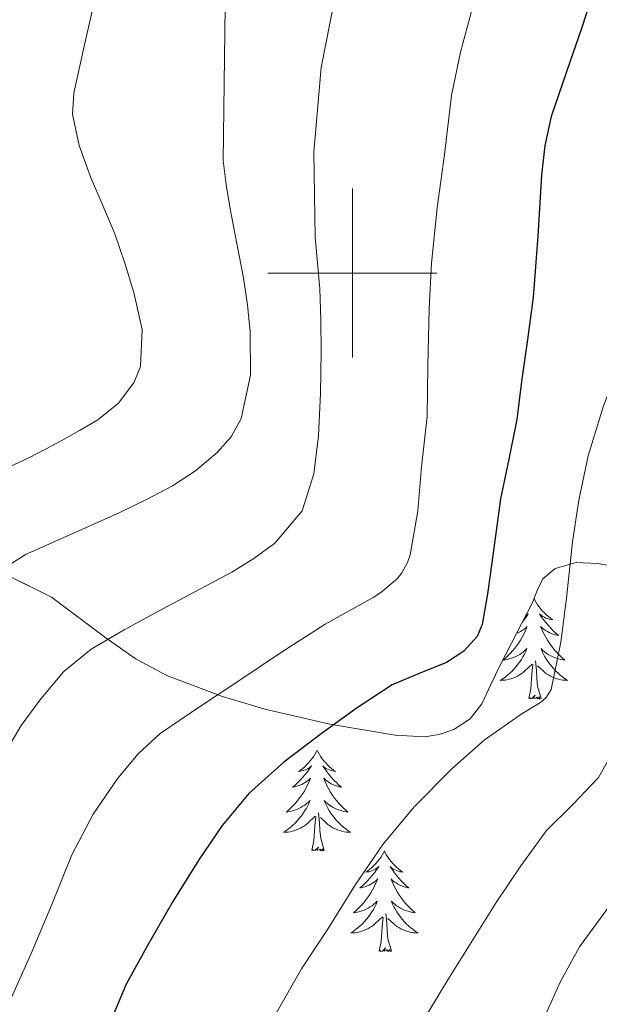
# Model space of a CAD drawing. Extents: x 582286 to 586783, y 770385 to 773410.
# Drawn here: x 583461 to 583529, y 771913 to 772030 of the extents above; entities that cross this region are included whole.
import ezdxf

# ---------------------------------------------------------------- set-up
doc = ezdxf.new("R2010")
doc.units = 0
doc.header["$MEASUREMENT"] = 0
doc.linetypes.add('DGN Style 3', pattern=[65.723294, 46.94521, -18.778084])
for name, color, linetype in [('Nivel 35', 7, 'Continuous'), ('Nivel 36', 7, 'Continuous'), ('Nivel 4', 7, 'Continuous'), ('Nivel 5', 7, 'Continuous'), ('Nivel 57', 7, 'Continuous'), ('Nivel 61', 7, 'Continuous'), ('Nivel 63', 7, 'Continuous')]:
    doc.layers.add(name, color=color, linetype=linetype)
doc.linetypes.add('5zonar', pattern='A,-5,[1,dgnlstyle.shx,S=0.08,R=0,X=0,Y=0],-5', length=10)

msp = doc.modelspace()

# ---------------------------------------------------------------- linework, layer by layer
at = {"layer": 'Nivel 35', "color": 92, "linetype": '5zonar', "lineweight": 0, "ltscale": 0.5}
msp.add_polyline3d([(583459.475, 771964.086, 735.61), (583464.378, 771961.611, 737.798), (583470.989, 771956.68, 741.167), (583474.394, 771954.277, 742.845), (583478.131, 771952.294, 744.49), (583484.643, 771949.864, 746.871), (583489.656, 771948.374, 748.377), (583497.312, 771946.595, 750.238), (583505.043, 771945.27, 751.69), (583508.522, 771945.102, 751.842), (583510.284, 771945.362, 751.839), (583511.987, 771945.942, 751.978), (583513.926, 771947.215, 752.441), (583515.299, 771949.014, 752.874), (583516.389, 771951.298, 753.168), (583517.475, 771953.574, 753.402), (583519.417, 771957.327, 753.694), (583521.363, 771961.078, 753.962), (583521.847, 771962.436, 753.92), (583522.547, 771963.782, 754.074), (583524.011, 771965.008, 754.711), (583526.473, 771965.747, 755.766), (583529.011, 771965.606, 756.826), (583534.004, 771964.764, 758.865)], dxfattribs=at)
at = {"layer": 'Nivel 36', "color": 92, "linetype": 'Continuous', "lineweight": 0, "flags": 128}
for points in [[(583521.499, 771961.458), (583521.594, 771961.27), (583521.749, 771960.995), (583521.917, 771960.729), (583522.099, 771960.472), (583522.293, 771960.224), (583522.5, 771959.986), (583522.719, 771959.76), (583522.949, 771959.544), (583523.189, 771959.341), (583523.44, 771959.15), (583523.7, 771958.972), (583523.501, 771958.995), (583523.298, 771959.033), (583523.099, 771959.088), (583522.904, 771959.157), (583522.715, 771959.242), (583522.534, 771959.341), (583522.36, 771959.453), (583522.155, 771959.644), (583522.196, 771959.579), (583522.426, 771959.234), (583522.669, 771958.898), (583522.925, 771958.572), (583523.193, 771958.256), (583523.473, 771957.951), (583523.765, 771957.657), (583524.068, 771957.374), (583524.381, 771957.103), (583524.257, 771957.126), (583524.011, 771957.184), (583523.769, 771957.257), (583523.533, 771957.345), (583523.302, 771957.448), (583523.079, 771957.566), (583522.863, 771957.697), (583522.656, 771957.842), (583522.459, 771957.999), (583522.272, 771958.169), (583522.36, 771957.947), (583522.516, 771957.586), (583522.687, 771957.232), (583522.872, 771956.885), (583523.072, 771956.545), (583523.284, 771956.214), (583523.511, 771955.892), (583523.75, 771955.58), (583524.001, 771955.277), (583524.265, 771954.985), (583524.54, 771954.704), (583524.827, 771954.434), (583525.124, 771954.176), (583524.928, 771954.201), (583524.661, 771954.248), (583524.398, 771954.311), (583524.139, 771954.39), (583523.884, 771954.484), (583523.636, 771954.592), (583523.395, 771954.715), (583523.161, 771954.853), (583522.936, 771955.003), (583522.72, 771955.167), (583522.514, 771955.343), (583522.319, 771955.531), (583522.46, 771955.204), (583522.615, 771954.883), (583522.784, 771954.569), (583522.967, 771954.264), (583523.164, 771953.967), (583523.374, 771953.679), (583523.597, 771953.401), (583523.832, 771953.133), (583524.078, 771952.875), (583524.336, 771952.63), (583524.605, 771952.396), (583524.884, 771952.174), (583525.173, 771951.965), (583525.463, 771951.774), (583525.198, 771951.783), (583524.935, 771951.808), (583524.673, 771951.849), (583524.414, 771951.906), (583524.159, 771951.978), (583523.909, 771952.065), (583523.665, 771952.168), (583523.427, 771952.284), (583523.197, 771952.415), (583522.975, 771952.56), (583522.762, 771952.718), (583522.559, 771952.888), (583521.901, 771953.508)], [(583520.477, 771959.37), (583520.606, 771959.453), (583520.811, 771959.644), (583520.77, 771959.579), (583520.54, 771959.234), (583520.297, 771958.898), (583520.106, 771958.654)], [(583519.425, 771957.342), (583519.433, 771957.345), (583519.664, 771957.448), (583519.887, 771957.566), (583520.103, 771957.697), (583520.31, 771957.842), (583520.507, 771957.999), (583520.694, 771958.169), (583520.606, 771957.947), (583520.45, 771957.586), (583520.279, 771957.232), (583520.094, 771956.885), (583519.894, 771956.545), (583519.682, 771956.214), (583519.455, 771955.892), (583519.216, 771955.58), (583518.965, 771955.277), (583518.701, 771954.985), (583518.426, 771954.704), (583518.139, 771954.434), (583517.842, 771954.176), (583518.038, 771954.201), (583518.305, 771954.248), (583518.568, 771954.311), (583518.827, 771954.39), (583519.082, 771954.484), (583519.33, 771954.592), (583519.571, 771954.715), (583519.805, 771954.853), (583520.03, 771955.003), (583520.246, 771955.167), (583520.452, 771955.343), (583520.647, 771955.531), (583520.506, 771955.204), (583520.351, 771954.883), (583520.182, 771954.569), (583519.999, 771954.264), (583519.802, 771953.967), (583519.592, 771953.679), (583519.369, 771953.401), (583519.134, 771953.133), (583518.888, 771952.875), (583518.63, 771952.63), (583518.361, 771952.396), (583518.082, 771952.174), (583517.793, 771951.965), (583517.503, 771951.774), (583517.768, 771951.783), (583518.031, 771951.808), (583518.293, 771951.849), (583518.552, 771951.906), (583518.807, 771951.978), (583519.057, 771952.065), (583519.301, 771952.168), (583519.539, 771952.284), (583519.769, 771952.415), (583519.991, 771952.56), (583520.204, 771952.718), (583520.407, 771952.888), (583521.255, 771953.687)], [(583520.864, 771949.638), (583521.109, 771950.756), (583521.222, 771952.498), (583521.27, 771952.931), (583521.333, 771953.654)], [(583522.334, 771949.638), (583521.905, 771951.078), (583521.814, 771951.982), (583521.768, 771952.931), (583521.666, 771954.095)], [(583522.334, 771949.638), (583522.16, 771949.57), (583522.141, 771949.809), (583521.951, 771949.587), (583521.83, 771949.79), (583521.709, 771949.682), (583521.439, 771949.628), (583521.635, 771950.021), (583521.25, 771949.641), (583521.062, 771949.587), (583521.021, 771949.749), (583520.864, 771949.638)], [(583495.825, 771943.503), (583495.714, 771943.284), (583495.559, 771943.009), (583495.391, 771942.743), (583495.209, 771942.486), (583495.015, 771942.238), (583494.808, 771942), (583494.589, 771941.774), (583494.359, 771941.558), (583494.119, 771941.355), (583493.868, 771941.164), (583493.608, 771940.986), (583493.807, 771941.009), (583494.01, 771941.047), (583494.209, 771941.102), (583494.404, 771941.171), (583494.593, 771941.256), (583494.774, 771941.355), (583494.948, 771941.467), (583495.153, 771941.658), (583495.112, 771941.593), (583494.882, 771941.248), (583494.639, 771940.912), (583494.383, 771940.586), (583494.115, 771940.27), (583493.835, 771939.965), (583493.543, 771939.671), (583493.24, 771939.388), (583492.927, 771939.117), (583493.051, 771939.14), (583493.297, 771939.198), (583493.539, 771939.271), (583493.775, 771939.359), (583494.006, 771939.462), (583494.229, 771939.58), (583494.445, 771939.711), (583494.652, 771939.856), (583494.849, 771940.013), (583495.036, 771940.183), (583494.948, 771939.961), (583494.792, 771939.6), (583494.621, 771939.246), (583494.436, 771938.899), (583494.236, 771938.559), (583494.024, 771938.228), (583493.797, 771937.906), (583493.558, 771937.594), (583493.307, 771937.291), (583493.043, 771936.999), (583492.768, 771936.718), (583492.481, 771936.448), (583492.184, 771936.19), (583492.38, 771936.215), (583492.647, 771936.262), (583492.91, 771936.325), (583493.169, 771936.404), (583493.424, 771936.498), (583493.672, 771936.606), (583493.913, 771936.729), (583494.147, 771936.867), (583494.372, 771937.017), (583494.588, 771937.181), (583494.794, 771937.357), (583494.989, 771937.545), (583494.848, 771937.218), (583494.693, 771936.897), (583494.524, 771936.583), (583494.341, 771936.278), (583494.144, 771935.981), (583493.934, 771935.693), (583493.711, 771935.415), (583493.476, 771935.147), (583493.23, 771934.889), (583492.972, 771934.644), (583492.703, 771934.41), (583492.424, 771934.188), (583492.135, 771933.979), (583491.845, 771933.788), (583492.11, 771933.797), (583492.373, 771933.822), (583492.635, 771933.863), (583492.894, 771933.92), (583493.149, 771933.992), (583493.399, 771934.079), (583493.643, 771934.182), (583493.881, 771934.298), (583494.111, 771934.429), (583494.333, 771934.574), (583494.546, 771934.732), (583494.749, 771934.902), (583495.597, 771935.701)], [(583495.825, 771943.503), (583495.936, 771943.284), (583496.091, 771943.009), (583496.259, 771942.743), (583496.441, 771942.486), (583496.635, 771942.238), (583496.842, 771942), (583497.061, 771941.774), (583497.291, 771941.558), (583497.531, 771941.355), (583497.782, 771941.164), (583498.042, 771940.986), (583497.843, 771941.009), (583497.64, 771941.047), (583497.441, 771941.102), (583497.246, 771941.171), (583497.057, 771941.256), (583496.876, 771941.355), (583496.702, 771941.467), (583496.497, 771941.658), (583496.538, 771941.593), (583496.768, 771941.248), (583497.011, 771940.912), (583497.267, 771940.586), (583497.535, 771940.27), (583497.815, 771939.965), (583498.107, 771939.671), (583498.41, 771939.388), (583498.723, 771939.117), (583498.599, 771939.14), (583498.353, 771939.198), (583498.111, 771939.271), (583497.875, 771939.359), (583497.644, 771939.462), (583497.421, 771939.58), (583497.205, 771939.711), (583496.998, 771939.856), (583496.801, 771940.013), (583496.614, 771940.183), (583496.702, 771939.961), (583496.858, 771939.6), (583497.029, 771939.246), (583497.214, 771938.899), (583497.414, 771938.559), (583497.626, 771938.228), (583497.853, 771937.906), (583498.092, 771937.594), (583498.343, 771937.291), (583498.607, 771936.999), (583498.882, 771936.718), (583499.169, 771936.448), (583499.466, 771936.19), (583499.27, 771936.215), (583499.003, 771936.262), (583498.74, 771936.325), (583498.481, 771936.404), (583498.226, 771936.498), (583497.978, 771936.606), (583497.737, 771936.729), (583497.503, 771936.867), (583497.278, 771937.017), (583497.062, 771937.181), (583496.856, 771937.357), (583496.661, 771937.545), (583496.802, 771937.218), (583496.957, 771936.897), (583497.126, 771936.583), (583497.309, 771936.278), (583497.506, 771935.981), (583497.716, 771935.693), (583497.939, 771935.415), (583498.174, 771935.147), (583498.42, 771934.889), (583498.678, 771934.644), (583498.947, 771934.41), (583499.226, 771934.188), (583499.515, 771933.979), (583499.805, 771933.788), (583499.54, 771933.797), (583499.277, 771933.822), (583499.015, 771933.863), (583498.756, 771933.92), (583498.501, 771933.992), (583498.251, 771934.079), (583498.007, 771934.182), (583497.769, 771934.298), (583497.539, 771934.429), (583497.317, 771934.574), (583497.104, 771934.732), (583496.901, 771934.902), (583496.243, 771935.522)], [(583496.676, 771931.652), (583496.247, 771933.092), (583496.156, 771933.996), (583496.11, 771934.945), (583496.008, 771936.109)], [(583495.206, 771931.652), (583495.451, 771932.77), (583495.564, 771934.512), (583495.612, 771934.945), (583495.675, 771935.668)], [(583496.676, 771931.652), (583496.502, 771931.584), (583496.483, 771931.823), (583496.293, 771931.601), (583496.172, 771931.804), (583496.051, 771931.696), (583495.781, 771931.642), (583495.977, 771932.035), (583495.592, 771931.655), (583495.404, 771931.601), (583495.363, 771931.763), (583495.206, 771931.652)], [(583503.785, 771931.584), (583503.674, 771931.365), (583503.519, 771931.09), (583503.351, 771930.824), (583503.169, 771930.567), (583502.975, 771930.319), (583502.768, 771930.081), (583502.549, 771929.855), (583502.319, 771929.639), (583502.079, 771929.436), (583501.828, 771929.245), (583501.568, 771929.067), (583501.767, 771929.09), (583501.97, 771929.128), (583502.169, 771929.183), (583502.364, 771929.252), (583502.553, 771929.337), (583502.734, 771929.436), (583502.908, 771929.548), (583503.113, 771929.739), (583503.072, 771929.674), (583502.842, 771929.329), (583502.599, 771928.993), (583502.343, 771928.667), (583502.075, 771928.351), (583501.795, 771928.046), (583501.503, 771927.752), (583501.2, 771927.469), (583500.887, 771927.198), (583501.011, 771927.221), (583501.257, 771927.279), (583501.499, 771927.352), (583501.735, 771927.44), (583501.966, 771927.543), (583502.189, 771927.661), (583502.405, 771927.792), (583502.612, 771927.937), (583502.809, 771928.094), (583502.996, 771928.264), (583502.908, 771928.042), (583502.752, 771927.681), (583502.581, 771927.327), (583502.396, 771926.98), (583502.196, 771926.64), (583501.984, 771926.309), (583501.757, 771925.987), (583501.518, 771925.675), (583501.267, 771925.372), (583501.003, 771925.08), (583500.728, 771924.799), (583500.441, 771924.529), (583500.144, 771924.271), (583500.34, 771924.296), (583500.607, 771924.343), (583500.87, 771924.406), (583501.129, 771924.485), (583501.384, 771924.579), (583501.632, 771924.687), (583501.873, 771924.81), (583502.107, 771924.948), (583502.332, 771925.098), (583502.548, 771925.262), (583502.754, 771925.438), (583502.949, 771925.626), (583502.808, 771925.299), (583502.653, 771924.978), (583502.484, 771924.664), (583502.301, 771924.359), (583502.104, 771924.062), (583501.894, 771923.774), (583501.671, 771923.496), (583501.436, 771923.228), (583501.19, 771922.97), (583500.932, 771922.725), (583500.663, 771922.491), (583500.384, 771922.269), (583500.095, 771922.06), (583499.805, 771921.869), (583500.07, 771921.878), (583500.333, 771921.903), (583500.595, 771921.944), (583500.854, 771922.001), (583501.109, 771922.073), (583501.359, 771922.16), (583501.603, 771922.263), (583501.841, 771922.379), (583502.071, 771922.51), (583502.293, 771922.655), (583502.506, 771922.813), (583502.709, 771922.983), (583503.557, 771923.782)], [(583503.785, 771931.584), (583503.896, 771931.365), (583504.051, 771931.09), (583504.219, 771930.824), (583504.401, 771930.567), (583504.595, 771930.319), (583504.802, 771930.081), (583505.021, 771929.855), (583505.251, 771929.639), (583505.491, 771929.436), (583505.742, 771929.245), (583506.002, 771929.067), (583505.803, 771929.09), (583505.6, 771929.128), (583505.401, 771929.183), (583505.206, 771929.252), (583505.017, 771929.337), (583504.836, 771929.436), (583504.662, 771929.548), (583504.457, 771929.739), (583504.498, 771929.674), (583504.728, 771929.329), (583504.971, 771928.993), (583505.227, 771928.667), (583505.495, 771928.351), (583505.775, 771928.046), (583506.067, 771927.752), (583506.37, 771927.469), (583506.683, 771927.198), (583506.559, 771927.221), (583506.313, 771927.279), (583506.071, 771927.352), (583505.835, 771927.44), (583505.604, 771927.543), (583505.381, 771927.661), (583505.165, 771927.792), (583504.958, 771927.937), (583504.761, 771928.094), (583504.574, 771928.264), (583504.662, 771928.042), (583504.818, 771927.681), (583504.989, 771927.327), (583505.174, 771926.98), (583505.374, 771926.64), (583505.586, 771926.309), (583505.813, 771925.987), (583506.052, 771925.675), (583506.303, 771925.372), (583506.567, 771925.08), (583506.842, 771924.799), (583507.129, 771924.529), (583507.426, 771924.271), (583507.23, 771924.296), (583506.963, 771924.343), (583506.7, 771924.406), (583506.441, 771924.485), (583506.186, 771924.579), (583505.938, 771924.687), (583505.697, 771924.81), (583505.463, 771924.948), (583505.238, 771925.098), (583505.022, 771925.262), (583504.816, 771925.438), (583504.621, 771925.626), (583504.762, 771925.299), (583504.917, 771924.978), (583505.086, 771924.664), (583505.269, 771924.359), (583505.466, 771924.062), (583505.676, 771923.774), (583505.899, 771923.496), (583506.134, 771923.228), (583506.38, 771922.97), (583506.638, 771922.725), (583506.907, 771922.491), (583507.186, 771922.269), (583507.475, 771922.06), (583507.765, 771921.869), (583507.5, 771921.878), (583507.237, 771921.903), (583506.975, 771921.944), (583506.716, 771922.001), (583506.461, 771922.073), (583506.211, 771922.16), (583505.967, 771922.263), (583505.729, 771922.379), (583505.499, 771922.51), (583505.277, 771922.655), (583505.064, 771922.813), (583504.861, 771922.983), (583504.203, 771923.603)], [(583504.636, 771919.733), (583504.207, 771921.173), (583504.116, 771922.077), (583504.07, 771923.026), (583503.968, 771924.19)], [(583503.166, 771919.733), (583503.411, 771920.851), (583503.524, 771922.593), (583503.572, 771923.026), (583503.635, 771923.749)], [(583504.636, 771919.733), (583504.462, 771919.665), (583504.443, 771919.904), (583504.253, 771919.682), (583504.132, 771919.885), (583504.011, 771919.777), (583503.741, 771919.723), (583503.937, 771920.116), (583503.552, 771919.736), (583503.364, 771919.682), (583503.323, 771919.844), (583503.166, 771919.733)]]:
    msp.add_lwpolyline(points, dxfattribs=at)
at = {"layer": 'Nivel 4', "color": 25, "linetype": 'Continuous', "lineweight": 30, "elevation": 750, "flags": 128}
for points in [[(583529.115, 772035.2), (583527.139, 772029.062), (583525.318, 772023.803), (583523.523, 772018.518), (583522.772, 772015.093), (583522.371, 772011.606), (583521.943, 772004.358), (583521.411, 771997.126), (583520.711, 771992.141), (583520.003, 771987.158), (583519.745, 771984.901), (583519.475, 771982.646), (583518.519, 771977.948), (583517.539, 771973.254), (583517.009, 771969.472), (583516.499, 771965.686), (583515.975, 771962.033), (583515.347, 771958.39), (583514.779, 771956.984), (583513.175, 771955.25), (583511.155, 771953.878), (583507.884, 771952.573), (583504.691, 771951.254), (583500.442, 771948.438), (583496.291, 771945.446), (583491.885, 771942.076), (583487.747, 771938.374), (583484.595, 771934.592), (583481.843, 771930.518), (583478.77, 771925.598), (583475.859, 771920.582)], [(583475.859, 771920.582), (583473.231, 771915.808), (583471.123, 771910.822), (583469.489, 771905.368), (583467.875, 771899.91), (583463.633, 771885.861), (583459.331, 771871.83)]]:
    msp.add_lwpolyline(points, dxfattribs=at)
at = {"layer": 'Nivel 5', "color": 25, "linetype": 'Continuous', "lineweight": 0, "flags": 128}
for points, elevation in [([(583558.931, 772036.406), (583556.086, 772023.088), (583554.59, 772016.458), (583552.515, 772010.006), (583550.81, 772005.903), (583549.075, 772001.814), (583547.125, 771997.066), (583545.187, 771992.31), (583540.354, 771979.193), (583536.371, 771965.782), (583535.825, 771961.157), (583535.427, 771956.502), (583534.623, 771953.072), (583533.587, 771949.686), (583531.702, 771944.821), (583529.139, 771940.278), (583526.072, 771937.1), (583522.979, 771933.99)], 760), ([(583544.915, 772033.382), (583543.123, 772027.494), (583541.139, 772020.726), (583539.075, 772014.438), (583537.523, 772009.11), (583536.131, 772002.966), (583534.307, 771996.982), (583531.827, 771989.702), (583529.699, 771984.294), (583527.907, 771978.374), (583526.803, 771973.126)], 755), ([(583484.947, 772031.558), (583484.707, 772013.334), (583485.077, 772010.464), (583485.555, 772007.606), (583486.337, 772003.515), (583487.123, 771999.414), (583487.582, 771996.224), (583487.907, 771993.03), (583487.939, 771987.902), (583486.835, 771982.774), (583485.666, 771980.594), (583483.987, 771978.774), (583481.448, 771976.598), (583478.707, 771974.79), (583475.617, 771973.184), (583472.499, 771971.654), (583466.92, 771969.179), (583461.331, 771966.678), (583458.686, 771964.979)], 735), ([(583469.523, 772032.438), (583468.265, 772026.861), (583467.027, 772021.286), (583466.878, 772018.813), (583467.681, 772015.089), (583469.027, 772011.382), (583470.474, 772007.983), (583471.907, 772004.646), (583473.083, 772001.184), (583474.131, 771997.686), (583475.108, 771993.328), (583474.931, 771988.95), (583474.185, 771987.065), (583472.31, 771984.579), (583469.859, 771982.63), (583467.722, 771981.348), (583465.555, 771980.15), (583463.67, 771979.152), (583461.779, 771978.166), (583458.69, 771976.721)], 730), ([(583497.877, 772032.404), (583496.307, 772024.326), (583495.438, 772014.294), (583495.587, 772004.262), (583495.868, 772001.208), (583496.131, 771998.15), (583496.261, 771994.43), (583496.323, 771990.71), (583496.229, 771985.726), (583495.971, 771980.742), (583495.443, 771976.245), (583494.067, 771971.846), (583490.803, 771968.038), (583488.323, 771966.2), (583485.731, 771964.582), (583481.348, 771962.251), (583476.963, 771959.926), (583472.996, 771957.755), (583469.075, 771955.478), (583465.857, 771952.815), (583463.123, 771949.574), (583460.803, 771946.428), (583458.835, 771943.078)], 740), ([(583514.467, 772032.326), (583512.787, 772026.15), (583511.747, 772021.03), (583510.915, 772014.054), (583510.051, 772007.702), (583509.379, 772001.158), (583509.091, 771995.814), (583508.947, 771988.998), (583508.835, 771983.014), (583508.195, 771977.046), (583507.747, 771971.846), (583506.835, 771966.63), (583506.515, 771965.718), (583505.859, 771964.502), (583505.283, 771963.814), (583503.379, 771962.198), (583502.467, 771961.606), (583496.771, 771958.438), (583491.379, 771954.966), (583486.563, 771951.718), (583481.795, 771948.566), (583477.267, 771945.478), (583474.659, 771943.078), (583472.227, 771940.214), (583469.331, 771935.926), (583466.787, 771931.126), (583464.419, 771925.222), (583462.003, 771919.446), (583459.619, 771914.134)], 745), ([(583576.003, 772032.006), (583573.523, 772026.326), (583571.427, 772020.614), (583569.507, 772014.566), (583567.507, 772009.462), (583565.043, 772003.206), (583563.587, 771998.39), (583561.619, 771992.886), (583559.651, 771987.99), (583557.411, 771983.046), (583554.867, 771976.966), (583552.211, 771970.79), (583549.347, 771963.67), (583547.203, 771958.374), (583545.267, 771952.886), (583543.619, 771947.142), (583541.555, 771941.174), (583540.867, 771939.83), (583538.019, 771935.574), (583534.643, 771931.302), (583530.531, 771925.238), (583526.883, 771920.214), (583524.579, 771916.038), (583521.763, 771909.734)], 765), ([(583526.803, 771973.126), (583526.035, 771968.166), (583525.331, 771961.51), (583524.659, 771956.31), (583523.539, 771950.71), (583522.915, 771949.734), (583522.243, 771949.174), (583519.955, 771947.782), (583515.603, 771944.694), (583511.763, 771941.286), (583507.315, 771936.79), (583503.603, 771932.358), (583500.355, 771927.59), (583497.123, 771922.406), (583493.971, 771917.638), (583490.931, 771912.294)], 755), ([(583522.979, 771933.99), (583519.916, 771929.8), (583517.011, 771925.494), (583511.283, 771916.313), (583505.699, 771907.046)], 760)]:
    msp.add_lwpolyline(points, dxfattribs=dict(at, elevation=elevation))
at = {"layer": 'Nivel 57', "color": 92, "linetype": 'DGN Style 3', "lineweight": 0, "flags": 128}
msp.add_lwpolyline([(583580.31, 771931.584), (583581.187, 771932.038), (583581.933, 771933.412), (583582.627, 771934.79), (583587.284, 771942.973), (583592.099, 771951.078), (583597.142, 771958.608), (583602.534, 771965.884), (583613.647, 771980.218), (583620.723, 771990.054), (583625.02, 771996.978), (583628.899, 772004.118), (583630.017, 772007.047), (583631.091, 772010.006), (583632.173, 772012.044), (583633.667, 772013.766), (583644.23, 772021.603), (583655.139, 772028.854), (583666.871, 772036.414), (583678.627, 772043.926), (583686.596, 772048.944), (583694.627, 772053.83), (583699.659, 772056.508), (583704.755, 772059.078), (583707.48, 772060.685), (583710.243, 772062.246), (583713.787, 772063.589), (583717.459, 772064.566), (583720.532, 772065.314), (583723.635, 772065.91), (583729.07, 772066.575), (583734.531, 772066.886), (583738.692, 772066.928), (583742.851, 772066.806), (583745.892, 772066.615), (583748.931, 772066.374), (583754.419, 772065.799), (583759.907, 772065.222), (583769.661, 772064.655), (583779.427, 772064.326), (583780.874, 772064.068), (583782.302, 772064), (583783.171, 772064.502), (583784.414, 772066.043), (583785.224, 772067.629), (583785.938, 772070.899), (583786.483, 772077.558), (583790.911, 772096.858), (583795.411, 772116.166), (583800.124, 772134.619), (583804.947, 772153.094), (583808.277, 772167.37), (583810.883, 772181.75), (583811.79, 772189.543), (583812.312, 772197.362), (583812.675, 772213.11), (583812.434, 772228.134), (583812.259, 772243.158), (583813.177, 772260.247), (583814.195, 772277.334), (583814.238, 772285.102), (583813.747, 772292.87), (583812.223, 772301.542), (583810.547, 772310.214), (583809.609, 772316.996), (583809.155, 772323.798), (583809.706, 772336.838), (583810.563, 772349.878), (583811.185, 772362.345), (583811.407, 772374.814), (583810.979, 772383.126), (583810.652, 772384.088), (583809.949, 772384.909), (583808.003, 772385.862), (583806.418, 772385.966), (583804.835, 772385.878), (583801.786, 772385.523), (583798.739, 772385.206), (583797.454, 772385.272), (583796.332, 772385.693), (583796.083, 772386.278), (583796.243, 772388.51), (583798.099, 772394.342), (583798.323, 772396.598), (583798.547, 772398.854), (583798.674, 772401.452), (583798.563, 772404.054), (583797.295, 772412.3), (583795.235, 772420.438), (583794.573, 772422.615), (583793.763, 772424.726), (583792.639, 772426.887), (583792.254, 772427.628), (583790.739, 772430.518), (583783.65, 772446.737), (583777.08, 772463.093), (583773.059, 772474.15), (583769.006, 772486.758), (583765.667, 772499.462), (583764.073, 772507.985), (583760.157, 772525.799), (583757.651, 772535.094), (583754.386, 772546.089), (583750.963, 772557.094), (583750.062, 772560.157), (583748.675, 772562.998), (583747.442, 772564.248), (583745.967, 772565.163), (583742.771, 772566.598), (583741.009, 772567.301), (583739.251, 772568.038), (583732.65, 772572.021), (583726.723, 772576.932), (583723.235, 772580.774), (583721.684, 772583.064), (583720.55, 772585.463), (583718.995, 772590.694), (583718.117, 772594.533), (583717.589, 772598.402), (583717.619, 772601.014), (583718.896, 772610.315), (583720.867, 772619.59), (583721.764, 772622.837), (583722.659, 772626.086), (583723.251, 772629.469), (583723.347, 772632.87), (583722.445, 772637.798), (583720.691, 772642.614), (583719.068, 772646.112), (583717.295, 772649.243), (583713.107, 772654.982), (583710.287, 772658.004), (583707.187, 772660.756), (583700.483, 772665.91), (583699.59, 772666.55), (583698.643, 772666.928), (583698.195, 772666.694), (583694.88, 772660.57), (583692.102, 772654.015), (583687.411, 772640.422), (583684.15, 772629.981), (583680.643, 772619.638), (583678.869, 772615.061), (583677.091, 772610.486), (583672.724, 772599.301), (583668.371, 772588.102), (583663.585, 772573.561), (583659.411, 772558.838), (583657.915, 772553.438), (583656.419, 772548.038), (583651.8, 772535.296), (583647.075, 772522.566), (583646.142, 772519.165), (583645.491, 772515.702), (583645.013, 772511.771), (583644.627, 772507.83), (583644.411, 772505.318), (583644.259, 772502.806), (583644.261, 772499.294), (583644.435, 772495.782), (583644.971, 772488.264), (583645.859, 772480.774), (583646.443, 772477.613), (583647.171, 772474.486), (583648.084, 772471.175), (583649.011, 772467.862), (583649.979, 772463.655), (583650.643, 772459.398), (583650.806, 772455.461), (583650.531, 772451.526), (583649.457, 772443.635), (583648.435, 772435.734), (583647.054, 772421.8), (583645.683, 772407.862), (583644.601, 772396.897), (583643.203, 772385.958), (583641.555, 772378.413), (583639.263, 772371.03), (583634.003, 772356.438), (583630.611, 772346.744), (583628.651, 772341.539), (583626.995, 772337.142), (583625.235, 772333.222), (583623.411, 772329.334), (583621.964, 772325.411), (583620.451, 772321.494), (583618.69, 772318.259), (583616.613, 772315.222), (583611.715, 772309.75), (583596.997, 772295.767), (583582.195, 772281.958), (583562.446, 772263.885), (583542.755, 772245.686), (583541.143, 772244.121), (583531.579, 772234.841), (583520.531, 772223.862), (583518.965, 772222.241), (583517.379, 772220.63), (583515.218, 772219.05), (583512.867, 772217.734), (583510.919, 772216.675), (583508.883, 772215.814), (583503.168, 772214.761), (583502.731, 772214.73), (583497.305, 772214.351), (583493.475, 772213.702), (583490.886, 772212.936), (583488.339, 772211.99), (583486.146, 772211.005), (583484.131, 772209.702), (583482.26, 772207.939), (583480.579, 772206.022), (583478.995, 772204.084), (583477.475, 772202.102), (583475.349, 772199.011), (583473.347, 772195.83), (583470.619, 772190.709), (583468.195, 772185.446), (583467.157, 772183.25), (583466.612, 772181.006), (583467.059, 772179.75), (583470.832, 772175.871), (583475.17, 772172.378), (583484.486, 772166.098), (583490.323, 772162.07), (583495.528, 772158.179), (583500.723, 772154.318), (583511.127, 772146.565), (583515.675, 772143.119), (583518.115, 772141.27), (583533.933, 772129.14), (583549.891, 772117.014), (583566.816, 772104.48), (583583.907, 772091.958), (583592.997, 772085.742), (583602.083, 772079.174), (583603.131, 772077.503), (583603.347, 772075.494), (583603.075, 772072.688), (583602.499, 772069.894), (583601.751, 772067.192), (583600.995, 772064.486), (583599.895, 772060.629), (583598.819, 772056.742), (583598.016, 772053.375), (583597.251, 772050.006), (583596.179, 772045.636), (583595.091, 772041.27), (583593.729, 772036.183), (583592.259, 772031.126), (583591.661, 772029.527), (583590.515, 772028.182), (583588.616, 772027.502), (583586.659, 772027.67), (583584.73, 772028.029), (583582.803, 772028.39), (583575.49, 772029.714), (583568.243, 772030.886), (583567.365, 772030.651), (583566.707, 772029.926), (583563.352, 772022.257), (583560.734, 772014.563), (583556.371, 771999.046), (583555.315, 771995.294), (583554.259, 771991.542), (583551.472, 771981.914), (583548.381, 771972.35), (583545.971, 771966.006), (583544.944, 771964.794), (583543.475, 771963.99), (583542.409, 771963.569), (583541.363, 771963.478), (583540.176, 771963.693), (583538.979, 771963.91), (583534.004, 771964.764), (583529.011, 771965.606), (583526.473, 771965.747), (583524.011, 771965.008), (583522.547, 771963.782), (583521.847, 771962.436), (583521.363, 771961.078), (583519.417, 771957.327), (583517.475, 771953.574), (583516.389, 771951.298), (583515.299, 771949.014), (583513.926, 771947.215), (583511.987, 771945.942), (583510.284, 771945.362), (583508.522, 771945.102), (583505.043, 771945.27), (583497.312, 771946.595), (583489.656, 771948.374), (583484.643, 771949.864), (583478.131, 771952.294), (583474.394, 771954.277), (583470.989, 771956.68), (583464.378, 771961.611), (583459.475, 771964.086), (583453.083, 771965.469), (583446.643, 771966.726), (583443.344, 771967.631), (583441.779, 771954.118), (583438.211, 771944.47), (583432.243, 771923.734), (583438.467, 771923.158), (583448.659, 771930.566), (583453.971, 771929.446), (583458.115, 771924.086), (583459.523, 771915.958), (583455.923, 771908.358), (583451.283, 771902.406), (583443.139, 771894.278), (583435.683, 771887.558), (583409.475, 771875.318), (583398.979, 771869.974), (583398.09, 771869.294), (583397.043, 771865.526), (583395.637, 771858.067), (583394.509, 771850.533), (583393.299, 771845.606), (583390.868, 771839.465), (583387.747, 771833.638), (583386.105, 771830.933), (583384.467, 771828.23), (583381.56, 771823.231), (583378.627, 771818.246), (583376.757, 771815.494), (583374.835, 771812.774), (583366.535, 771799.913), (583358.899, 771786.726), (583356.246, 771781.175), (583353.715, 771775.558), (583353.264, 771774.706), (583352.835, 771773.878), (583352.954, 771773.391), (583353.491, 771773.014), (583357.796, 771770.873), (583362.131, 771769.43), (583373.257, 771766.963), (583384.398, 771764.564), (583391.875, 771762.854), (583405.553, 771759.651), (583419.251, 771756.422), (583435.34, 771752.393), (583451.379, 771748.294), (583457.241, 771746.926), (583463.084, 771745.939), (583466.979, 771745.606), (583467.725, 771745.815), (583468.371, 771746.358), (583469.059, 771747.302), (583469.875, 771748.47), (583470.793, 771749.99), (583471.475, 771751.622), (583471.88, 771753.045), (583472.275, 771754.47), (583472.912, 771756.643), (583473.587, 771758.806), (583478.297, 771771.818), (583483.548, 771784.615), (583494.995, 771809.814), (583514.243, 771849.51), (583522.964, 771869.123), (583531.651, 771888.758), (583540.137, 771906.29), (583548.979, 771923.67), (583551.657, 771928.896), (583554.75, 771933.913), (583557.363, 771937.11), (583559.001, 771938.153), (583561.083, 771938.151), (583562.265, 771938.043), (583563.124, 771937.989), (583564.775, 771937.59), (583566.115, 771937.333), (583568.709, 771936.214), (583571.984, 771935.245), (583576.086, 771933.141), (583579.299, 771931.686)], close=True, dxfattribs=at)
at = {"layer": 'Nivel 61', "color": 19, "linetype": 'Continuous', "lineweight": 0}
msp.add_3dface([(583198.85, 770788.21), (586590.53, 770830.29), (586561.11, 773143.87), (583170.61, 773101.76)], dxfattribs=at)
at = {"layer": 'Nivel 63', "color": 7, "linetype": 'Continuous', "lineweight": 0}
for p, q in [((583500, 772010), (583500, 771990)), ((583490, 772000), (583510, 772000))]:
    msp.add_line(p, q, dxfattribs=at)

doc.saveas('drawing.dxf')
